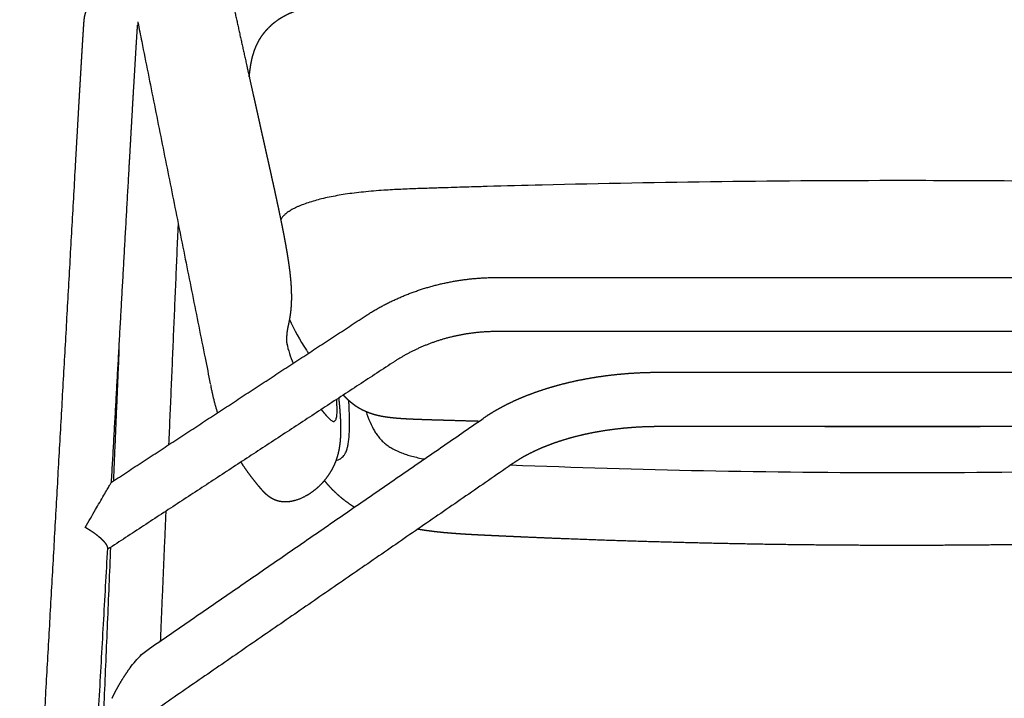
# Model space of a CAD drawing. Units: millimetres. Extents: x -18 to 1760, y -772 to 788.
# Drawn here: x 1110 to 1456, y 169 to 408 of the extents above; entities that cross this region are included whole.
import ezdxf

# ---------------------------------------------------------------- set-up
doc = ezdxf.new("R2010")
doc.units = ezdxf.units.MM
doc.header["$MEASUREMENT"] = 0
doc.layers.add('2d Taivu Compact Lounge', color=7, linetype='Continuous', true_color=0x000000)

msp = doc.modelspace()

# ---------------------------------------------------------------- linework, layer by layer
at = {"layer": '2d Taivu Compact Lounge'}
for p, q in [((1506.34, 283.5), (1334.89, 283.5)), ((1506.34, 264.5), (1334.89, 264.5))]:
    msp.add_line(p, q, dxfattribs=at)
for points, weights, degree, knots in [([(1111.26, 616.33), (1111.41, 616.25), (1111.56, 616.16), (1111.71, 616.07), (1112.25, 615.75), (1112.79, 615.43), (1113.33, 615.11), (1114.03, 614.66), (1114.74, 614.22), (1115.45, 613.77), (1116.3, 613.23), (1117.13, 612.67), (1117.95, 612.11), (1118.89, 611.46), (1119.82, 610.79), (1120.73, 610.11), (1121.74, 609.36), (1122.73, 608.59), (1123.7, 607.79), (1124.75, 606.94), (1125.78, 606.06), (1126.79, 605.15), (1127.86, 604.19), (1128.91, 603.21), (1129.93, 602.2), (1131, 601.14), (1132.04, 600.05), (1133.06, 598.94), (1134.11, 597.78), (1135.13, 596.6), (1136.12, 595.39), (1137.14, 594.13), (1138.12, 592.86), (1139.06, 591.55), (1140.03, 590.21), (1140.96, 588.84), (1141.85, 587.45), (1142.76, 586.03), (1143.63, 584.58), (1144.45, 583.11), (1144.86, 582.37), (1145.27, 581.62), (1145.66, 580.86), (1146.06, 580.11), (1146.44, 579.34), (1146.81, 578.57), (1147.19, 577.79), (1147.55, 577.01), (1147.9, 576.22), (1148.25, 575.43), (1148.59, 574.64), (1148.92, 573.83), (1149.25, 573.03), (1149.56, 572.21), (1149.86, 571.39), (1150.16, 570.57), (1150.45, 569.75), (1150.72, 568.92), (1151.27, 567.26), (1151.76, 565.57), (1152.2, 563.87), (1152.65, 562.17), (1153.05, 560.47), (1153.43, 558.75), (1153.62, 557.9), (1153.81, 557.04), (1153.99, 556.19), (1154.17, 555.33), (1154.36, 554.48), (1154.54, 553.63), (1154.91, 551.93), (1155.28, 550.22), (1155.64, 548.52), (1156.37, 545.12), (1157.11, 541.72), (1157.84, 538.32), (1160.78, 524.71), (1163.73, 511.1), (1166.69, 497.5), (1169.65, 483.89), (1172.62, 470.29), (1175.6, 456.69), (1178.59, 443.09), (1181.58, 429.49), (1184.59, 415.9), (1186.09, 409.1), (1187.6, 402.3), (1189.11, 395.51), (1189.86, 392.11), (1190.62, 388.71), (1191.38, 385.31), (1191.75, 383.61), (1192.13, 381.91), (1192.51, 380.21), (1192.7, 379.36), (1192.89, 378.51), (1193.08, 377.66), (1193.27, 376.82), (1193.46, 375.97), (1193.65, 375.12), (1194.02, 373.42), (1194.4, 371.72), (1194.78, 370.02), (1195.16, 368.32), (1195.54, 366.62), (1195.92, 364.92), (1196.3, 363.21), (1196.68, 361.51), (1197.06, 359.81), (1197.44, 358.09), (1197.83, 356.38), (1198.21, 354.66), (1198.6, 352.9), (1198.99, 351.14), (1199.38, 349.39), (1199.78, 347.58), (1200.17, 345.77), (1200.56, 343.96), (1200.76, 343.03), (1200.96, 342.1), (1201.15, 341.17), (1201.35, 340.21), (1201.55, 339.26), (1201.75, 338.31), (1201.95, 337.34), (1202.15, 336.36), (1202.35, 335.38), (1202.55, 334.38), (1202.74, 333.38), (1202.94, 332.37), (1203.14, 331.33), (1203.34, 330.29), (1203.53, 329.25), (1203.72, 328.17), (1203.91, 327.09), (1204.1, 326.01), (1204.29, 324.89), (1204.46, 323.78), (1204.63, 322.66), (1204.72, 322.1), (1204.8, 321.54), (1204.87, 320.98), (1204.95, 320.43), (1205.02, 319.88), (1205.09, 319.33), (1205.21, 318.31), (1205.32, 317.29), (1205.42, 316.26), (1205.5, 315.37), (1205.56, 314.48), (1205.62, 313.59), (1205.66, 312.82), (1205.69, 312.05), (1205.7, 311.28), (1205.72, 310.61), (1205.72, 309.93), (1205.71, 309.26), (1205.7, 308.66), (1205.68, 308.07), (1205.65, 307.47), (1205.62, 306.93), (1205.58, 306.39), (1205.53, 305.86), (1205.49, 305.37), (1205.44, 304.89), (1205.37, 304.41), (1205.32, 303.98), (1205.26, 303.55), (1205.19, 303.13), (1205.08, 302.45), (1204.96, 301.77), (1204.81, 301.1), (1204.73, 300.71), (1204.65, 300.32), (1204.56, 299.93), (1204.53, 299.82), (1204.52, 299.73), (1204.5, 299.65), (1204.48, 299.57), (1204.46, 299.48), (1204.45, 299.39), (1204.41, 299.23), (1204.38, 299.06), (1204.35, 298.89), (1204.29, 298.56), (1204.24, 298.23), (1204.2, 297.9), (1204.11, 297.29), (1204.06, 296.67), (1204.03, 296.05), (1204.01, 295.59), (1204.01, 294.9), (1204.05, 294.11), (1204.09, 293.69), (1204.11, 293.49), (1204.12, 293.4), (1204.13, 293.38), (1204.13, 293.37), (1204.13, 293.35)], [1, 1, 1, 1, 1, 1, 1, 1, 1, 1, 0.999913238466, 0.999913238466, 1, 0.999880683925, 0.999880683925, 1, 0.999850757933, 0.999850757933, 1, 0.999823029204, 0.999823029204, 1, 0.999795054133, 0.999795054133, 1, 0.999770241705, 0.999770241705, 1, 0.999747748044, 0.999747748044, 1, 0.999729292974, 0.999729292974, 1, 0.999719225484, 0.999719225484, 1, 0.999714941891, 0.999714941891, 1, 0.999926565417, 0.999926565417, 1, 0.999923074801, 0.999923074801, 1, 0.999915558266, 0.999915558266, 1, 0.999911431106, 0.999911431106, 1, 0.999904831468, 0.999904831468, 1, 0.999899750505, 0.999899750505, 1, 1, 1, 1, 1, 1, 1, 0.999996191783, 0.999996191783, 1, 1, 1, 1, 1, 1, 1, 0.999999966579, 0.999999966579, 1, 0.999999776014, 0.999999776014, 1, 0.999999765546, 0.999999765546, 1, 0.999999761665, 0.999999761665, 1, 0.99999993967, 0.99999993967, 1, 0.999999984729, 0.999999984729, 1, 1, 1, 1, 1, 1, 1, 1, 1, 1, 1, 1, 1, 1, 1, 1, 1, 1, 1, 0.99999996339, 0.99999996339, 1, 0.999999457862, 0.999999457862, 1, 0.999998071873, 0.999998071873, 1, 0.999998972806, 0.999998972806, 1, 0.999998343952, 0.999998343952, 1, 0.999997309224, 0.999997309224, 1, 0.999995493112, 0.999995493112, 1, 0.999992022251, 0.999992022251, 1, 0.999984848246, 0.999984848246, 1, 0.999969516741, 0.999969516741, 1, 0.999987751836, 0.999987751836, 1, 0.999983925095, 0.999983925095, 1, 0.999916260674, 0.999916260674, 1, 0.99990189467, 0.99990189467, 1, 0.999893550733, 0.999893550733, 1, 0.999893229473, 0.999893229473, 1, 0.999887441629, 0.999887441629, 1, 0.999887243257, 0.999887243257, 1, 0.999897061979, 0.999897061979, 1, 0.999913072932, 0.999913072932, 1, 0.999818409811, 0.999818409811, 1, 0.99998456816, 0.99998456816, 1, 1, 1, 1, 1, 1, 1, 0.999961134017, 0.999961134017, 1, 0.999840762497, 0.999840762497, 1, 0.999342372986, 0.999342372986, 1, 1, 1, 1, 1, 1, 1, 0.999980107678, 0.999980107678, 1], 3, [265.132975, 265.132975, 265.132975, 265.132975, 266.132975, 266.132975, 266.132975, 267.132975, 267.132975, 267.132975, 268.132975, 268.132975, 268.132975, 271.138717, 271.138717, 271.138717, 274.55705, 274.55705, 274.55705, 278.32458, 278.32458, 278.32458, 282.386758, 282.386758, 282.386758, 286.699717, 286.699717, 286.699717, 291.218695, 291.218695, 291.218695, 295.908541, 295.908541, 295.908541, 300.746197, 300.746197, 300.746197, 305.706486, 305.706486, 305.706486, 310.762207, 310.762207, 310.762207, 313.314967, 313.314967, 313.314967, 315.882506, 315.882506, 315.882506, 318.468653, 318.468653, 318.468653, 321.065909, 321.065909, 321.065909, 323.682308, 323.682308, 323.682308, 326.303981, 326.303981, 326.303981, 331.761897, 331.761897, 331.761897, 337.186498, 337.186498, 337.186498, 339.811672, 339.811672, 339.811672, 342.497307, 342.497307, 342.497307, 347.856846, 347.856846, 347.856846, 358.296456, 358.296456, 358.296456, 400.063088, 400.063088, 400.063088, 441.832921, 441.832921, 441.832921, 483.604676, 483.604676, 483.604676, 504.491487, 504.491487, 504.491487, 514.934215, 514.934215, 514.934215, 520.291398, 520.291398, 520.291398, 522.973194, 522.973194, 522.973194, 525.649487, 525.649487, 525.649487, 531.011943, 531.011943, 531.011943, 536.370586, 536.370586, 536.370586, 541.735118, 541.735118, 541.735118, 547.011326, 547.011326, 547.011326, 552.411978, 552.411978, 552.411978, 557.968009, 557.968009, 557.968009, 560.822015, 560.822015, 560.822015, 563.736768, 563.736768, 563.736768, 566.72394, 566.72394, 566.72394, 569.794973, 569.794973, 569.794973, 572.969238, 572.969238, 572.969238, 576.260632, 576.260632, 576.260632, 579.657102, 579.657102, 579.657102, 581.35299, 581.35299, 581.35299, 583.015158, 583.015158, 583.015158, 586.099583, 586.099583, 586.099583, 588.779428, 588.779428, 588.779428, 591.094199, 591.094199, 591.094199, 593.108941, 593.108941, 593.108941, 594.905833, 594.905833, 594.905833, 596.521369, 596.521369, 596.521369, 597.975607, 597.975607, 597.975607, 599.274204, 599.274204, 599.274204, 601.331636, 601.331636, 601.331636, 602.528817, 602.528817, 602.528817, 605.210495, 605.210495, 605.210495, 607.887209, 607.887209, 607.887209, 608.40272, 608.40272, 608.40272, 609.401206, 609.401206, 609.401206, 611.258898, 611.258898, 611.258898, 612.643567, 613.315595, 613.631701, 613.917025, 613.917025, 613.917025, 613.962467, 613.962467, 613.962467, 613.962467]), ([(1190.9, 387.44), (1190.93, 387.78), (1190.97, 388.12), (1191.01, 388.47), (1191.08, 389.04), (1191.15, 389.6), (1191.23, 390.17), (1191.26, 390.39), (1191.31, 390.72), (1191.44, 391.58), (1191.53, 392.1), (1191.64, 392.68), (1191.76, 393.3), (1191.9, 393.92), (1192.06, 394.54), (1192.25, 395.24), (1192.46, 395.93), (1192.69, 396.62), (1192.95, 397.34), (1193.24, 398.07), (1193.91, 399.49), (1194.28, 400.18), (1194.68, 400.84), (1194.9, 401.2), (1195.14, 401.56), (1195.38, 401.9), (1195.57, 402.18), (1195.77, 402.45), (1195.98, 402.71), (1196.19, 402.99), (1196.41, 403.25), (1196.63, 403.52), (1196.82, 403.74), (1197.02, 403.96), (1197.22, 404.18), (1197.77, 404.78), (1198.35, 405.36), (1198.96, 405.9), (1199.84, 406.68), (1200.78, 407.38), (1201.77, 408.01), (1202.38, 408.4), (1203, 408.75), (1204.34, 409.46), (1205.05, 409.79), (1205.77, 410.09), (1206.56, 410.43), (1207.37, 410.74), (1209.01, 411.3), (1209.86, 411.56), (1210.72, 411.8), (1211.6, 412.05), (1212.49, 412.27), (1213.38, 412.47), (1214.26, 412.68), (1215.15, 412.86), (1216.04, 413.03), (1216.91, 413.2), (1217.78, 413.35), (1218.66, 413.49), (1219.49, 413.62), (1220.33, 413.74), (1221.16, 413.86), (1222.68, 414.07), (1224.2, 414.25), (1225.73, 414.41), (1227.05, 414.55), (1228.36, 414.67), (1229.68, 414.79), (1230.8, 414.89), (1231.91, 414.98), (1233.03, 415.06), (1233.51, 415.1), (1233.99, 415.14), (1234.47, 415.18), (1234.92, 415.21), (1235.32, 415.24), (1235.77, 415.27), (1237.51, 415.4), (1239.25, 415.52), (1240.99, 415.63), (1242.76, 415.75), (1244.54, 415.85), (1246.32, 415.95), (1248.12, 416.05), (1249.93, 416.14), (1251.73, 416.23), (1253.54, 416.32), (1255.35, 416.4), (1257.16, 416.48), (1260.8, 416.64), (1264.43, 416.79), (1268.06, 416.94), (1269.88, 417.01), (1271.69, 417.08), (1273.51, 417.15), (1275.33, 417.22), (1277.14, 417.29), (1278.96, 417.35), (1282.59, 417.49), (1286.22, 417.61), (1289.85, 417.73), (1304.37, 418.22), (1318.9, 418.61), (1333.43, 418.92), (1347.95, 419.23), (1362.48, 419.45), (1377.01, 419.6), (1384.28, 419.68), (1391.55, 419.74), (1398.81, 419.77), (1406.08, 419.81), (1413.35, 419.83), (1420.61, 419.83)], [1, 0.999988329133, 0.999988329133, 1, 0.999966839156, 0.999966839156, 1, 1, 1, 1, 1, 1, 0.999691629571, 0.999691629571, 1, 0.99944912496, 0.99944912496, 1, 1, 1, 1, 1, 1, 0.999672554768, 0.999672554768, 1, 0.999806393229, 0.999806393229, 1, 0.999799878937, 0.999799878937, 1, 0.999906781124, 0.999906781124, 1, 0.999036646348, 0.999036646348, 1, 0.9979084724, 0.9979084724, 1, 1, 1, 1, 1, 1, 1, 1, 1, 1, 1, 0.999813773003, 0.999813773003, 1, 0.999884762791, 0.999884762791, 1, 0.999929732864, 0.999929732864, 1, 0.999957345511, 0.999957345511, 1, 0.999918913411, 0.999918913411, 1, 0.999970637509, 0.999970637509, 1, 0.999992397097, 0.999992397097, 1, 0.999999619032, 0.999999619032, 1, 1, 1, 1, 0.999990367121, 0.999990367121, 1, 0.99999380046, 0.99999380046, 1, 0.999996724216, 0.999996724216, 1, 0.999998576485, 0.999998576485, 1, 0.999998058388, 0.999998058388, 1, 0.999999776997, 0.999999776997, 1, 0.999999771753, 0.999999771753, 1, 0.99999913988, 0.99999913988, 1, 0.999988021714, 0.999988021714, 1, 0.999990072101, 0.999990072101, 1, 0.999997733117, 0.999997733117, 1, 0.999997798544, 0.999997798544, 1], 3, [0, 0, 0, 0, 1.030607, 1.030607, 1.030607, 2.750441, 2.750441, 2.750441, 5.634701, 5.634701, 8.41399, 8.41399, 8.41399, 10.325165, 10.325165, 10.325165, 12.495889, 12.495889, 12.495889, 15.231127, 15.231127, 17.915754, 17.915754, 17.915754, 19.190441, 19.190441, 19.190441, 20.193966, 20.193966, 20.193966, 21.233191, 21.233191, 21.233191, 22.112369, 22.112369, 22.112369, 24.568069, 24.568069, 24.568069, 28.088834, 28.088834, 28.088834, 30.537414, 30.537414, 33.264815, 33.264815, 33.264815, 36.222456, 36.222456, 39.358938, 39.358938, 39.358938, 42.095534, 42.095534, 42.095534, 44.82106, 44.82106, 44.82106, 47.472854, 47.472854, 47.472854, 50.006417, 50.006417, 50.006417, 54.607084, 54.607084, 54.607084, 58.577258, 58.577258, 58.577258, 61.938393, 61.938393, 61.938393, 63.383611, 63.383611, 63.383611, 64.776922, 64.776922, 64.776922, 70.006685, 70.006685, 70.006685, 75.352166, 75.352166, 75.352166, 80.766052, 80.766052, 80.766052, 86.207519, 86.207519, 86.207519, 97.113963, 97.113963, 97.113963, 102.567166, 102.567166, 102.567166, 108.018552, 108.018552, 108.018552, 118.919759, 118.919759, 118.919759, 162.510822, 162.510822, 162.510822, 206.103116, 206.103116, 206.103116, 227.901849, 227.901849, 227.901849, 249.702847, 249.702847, 249.702847, 249.702847]), ([(1420.61, 419.83), (1427.88, 419.83), (1435.15, 419.81), (1442.41, 419.77), (1449.68, 419.74), (1456.94, 419.68), (1464.21, 419.6), (1478.74, 419.45), (1493.27, 419.23), (1507.8, 418.92), (1522.32, 418.61), (1536.85, 418.22), (1551.37, 417.73), (1555, 417.61), (1558.64, 417.49), (1562.27, 417.35), (1564.08, 417.29), (1565.9, 417.22), (1567.72, 417.15), (1569.53, 417.08), (1571.35, 417.01), (1573.16, 416.94), (1574.98, 416.87), (1576.8, 416.79), (1578.61, 416.72), (1580.43, 416.64), (1582.25, 416.56), (1584.06, 416.48), (1585.87, 416.4), (1587.69, 416.32), (1589.5, 416.23), (1591.3, 416.14), (1593.1, 416.05), (1594.9, 415.95), (1596.68, 415.85), (1598.46, 415.75), (1600.24, 415.63), (1601.98, 415.52), (1603.72, 415.4), (1605.46, 415.27), (1605.91, 415.24), (1606.31, 415.21), (1606.75, 415.18), (1607.23, 415.14), (1607.71, 415.1), (1608.19, 415.06), (1609.31, 414.98), (1610.43, 414.89), (1611.54, 414.79), (1612.86, 414.67), (1614.18, 414.55), (1615.49, 414.41), (1617.02, 414.25), (1618.54, 414.07), (1620.06, 413.86), (1620.9, 413.74), (1621.73, 413.62), (1622.57, 413.49), (1623.44, 413.35), (1624.31, 413.2), (1625.18, 413.03), (1626.07, 412.86), (1626.97, 412.68), (1627.85, 412.47), (1628.74, 412.27), (1629.62, 412.05), (1630.5, 411.8), (1631.36, 411.57), (1632.21, 411.3), (1633.05, 411.01), (1633.86, 410.73), (1634.66, 410.43), (1635.45, 410.09), (1636.17, 409.79), (1636.89, 409.46), (1638.22, 408.76), (1638.85, 408.4), (1639.46, 408.01), (1640.45, 407.38), (1641.39, 406.67), (1642.27, 405.9), (1642.88, 405.35), (1643.47, 404.78), (1644.02, 404.17), (1644.22, 403.95), (1644.41, 403.73), (1644.6, 403.51), (1644.82, 403.25), (1645.04, 402.99), (1645.24, 402.72), (1645.45, 402.45), (1645.65, 402.18), (1645.85, 401.9), (1646.09, 401.56), (1646.32, 401.2), (1646.54, 400.84), (1646.95, 400.18), (1647.32, 399.49), (1647.98, 398.07), (1648.28, 397.34), (1648.53, 396.63), (1648.77, 395.94), (1648.98, 395.24), (1649.16, 394.53), (1649.32, 393.91), (1649.47, 393.29), (1649.59, 392.66), (1649.7, 392.09), (1649.78, 391.59), (1649.92, 390.74), (1649.96, 390.4), (1650, 390.17), (1650.08, 389.6), (1650.15, 389.03), (1650.22, 388.47), (1650.26, 388.13), (1650.29, 387.79), (1650.33, 387.45)], [1, 0.999997798353, 0.999997798353, 1, 0.999997734861, 0.999997734861, 1, 0.999990079808, 0.999990079808, 1, 0.999988028049, 0.999988028049, 1, 0.999999129849, 0.999999129849, 1, 0.999999770605, 0.999999770605, 1, 0.999999773086, 0.999999773086, 1, 0.999999651955, 0.999999651955, 1, 0.999999358199, 0.999999358199, 1, 0.999998579863, 0.999998579863, 1, 0.999996727927, 0.999996727927, 1, 0.999993844196, 0.999993844196, 1, 0.999990324779, 0.999990324779, 1, 1, 1, 1, 0.999999623905, 0.999999623905, 1, 0.999992408759, 0.999992408759, 1, 0.999970793772, 0.999970793772, 1, 0.999919450762, 0.999919450762, 1, 0.999957444694, 0.999957444694, 1, 0.999929709546, 0.999929709546, 1, 0.999881920535, 0.999881920535, 1, 0.999816439263, 0.999816439263, 1, 0.999710980958, 0.999710980958, 1, 0.999596246951, 0.999596246951, 1, 1, 1, 1, 1, 1, 0.997913768975, 0.997913768975, 1, 0.99902807591, 0.99902807591, 1, 0.999913937503, 0.999913937503, 1, 0.999810913777, 0.999810913777, 1, 0.999802440484, 0.999802440484, 1, 0.99967332441, 0.99967332441, 1, 1, 1, 1, 1, 1, 0.999438533664, 0.999438533664, 1, 0.999688053411, 0.999688053411, 1, 1, 1, 1, 1, 1, 0.999967638217, 0.999967638217, 1, 0.999988523024, 0.999988523024, 1], 3, [249.702847, 249.702847, 249.702847, 249.702847, 271.502547, 271.502547, 271.502547, 293.300938, 293.300938, 293.300938, 336.892861, 336.892861, 336.892861, 380.483725, 380.483725, 380.483725, 391.387835, 391.387835, 391.387835, 396.838726, 396.838726, 396.838726, 402.289949, 402.289949, 402.289949, 407.745656, 407.745656, 407.745656, 413.198685, 413.198685, 413.198685, 418.639782, 418.639782, 418.639782, 424.052599, 424.052599, 424.052599, 429.397399, 429.397399, 429.397399, 434.629679, 434.629679, 434.629679, 436.020611, 436.020611, 436.020611, 437.46683, 437.46683, 437.46683, 440.824728, 440.824728, 440.824728, 444.79613, 444.79613, 444.79613, 449.395916, 449.395916, 449.395916, 451.932962, 451.932962, 451.932962, 454.58181, 454.58181, 454.58181, 457.314867, 457.314867, 457.314867, 460.040479, 460.040479, 460.040479, 462.719548, 462.719548, 462.719548, 465.28717, 465.28717, 465.28717, 468.005469, 468.005469, 470.468798, 470.468798, 470.468798, 473.98776, 473.98776, 473.98776, 476.449366, 476.449366, 476.449366, 477.32645, 477.32645, 477.32645, 478.347746, 478.347746, 478.347746, 479.35919, 479.35919, 479.35919, 480.633023, 480.633023, 480.633023, 483.316954, 483.316954, 486.048132, 486.048132, 486.048132, 488.236131, 488.236131, 488.236131, 490.159351, 490.159351, 490.159351, 492.936876, 492.936876, 495.814718, 495.814718, 495.814718, 497.528735, 497.528735, 497.528735, 498.552761, 498.552761, 498.552761, 498.552761]), ([(1135.81, 413.81), (1135.57, 413.59), (1135.11, 413.12), (1134.5, 412.36), (1133.96, 411.53), (1133.51, 410.64), (1133.16, 409.72), (1132.92, 408.8), (1132.79, 408.03), (1132.72, 407.32), (1132.68, 406.91), (1132.66, 406.67), (1132.59, 405.74), (1132.53, 404.82), (1132.47, 403.89), (1132.37, 402.36), (1132.27, 400.83), (1132.18, 399.29), (1132.05, 397.16), (1131.92, 395.03), (1131.79, 392.89), (1131.63, 390.24), (1131.48, 387.58), (1131.32, 384.92), (1131.14, 381.86), (1130.96, 378.8), (1130.79, 375.73), (1130.6, 372.42), (1130.41, 369.1), (1130.22, 365.78), (1130.02, 362.37), (1129.83, 358.95), (1129.64, 355.54)], [1, 1, 1, 1, 1, 1, 1, 1, 1, 1, 1, 1, 0.999991112698, 0.999991112698, 1, 0.999998824821, 0.999998824821, 1, 0.999999669751, 0.999999669751, 1, 0.999999864528, 0.999999864528, 1, 0.999999929657, 0.999999929657, 1, 0.999999956914, 0.999999956914, 1, 0.999999970167, 0.999999970167, 1], 3, [222.456241, 222.456241, 222.456241, 222.456241, 223.43708, 224.41752, 225.382347, 226.401944, 227.404685, 228.324999, 229.239683, 229.747706, 230.471828, 230.471828, 230.471828, 233.256063, 233.256063, 233.256063, 237.864506, 237.864506, 237.864506, 244.274879, 244.274879, 244.274879, 252.263116, 252.263116, 252.263116, 261.464865, 261.464865, 261.464865, 271.435399, 271.435399, 271.435399, 281.696513, 281.696513, 281.696513, 281.696513]), ([(1148.61, 354.48), (1148.9, 359.59), (1149.19, 364.7), (1149.47, 369.67), (1149.76, 374.64), (1150.02, 379.23), (1150.29, 383.81), (1150.52, 387.79), (1150.76, 391.76), (1150.95, 394.94), (1151.14, 398.12), (1151.28, 400.38), (1151.43, 402.65), (1151.51, 403.93), (1151.61, 405.21), (1151.62, 405.43), (1151.64, 405.65)], [1, 0.999999955389, 1, 0.999999935375, 1, 0.999999894501, 1, 0.999999796878, 1, 0.999999505398, 1, 0.99999825319, 1, 0.999987155221, 1, 0.999968600102, 1], 2, [0, 0, 0, 10.232778, 10.232778, 20.189568, 20.189568, 29.373737, 29.373737, 37.33751, 37.33751, 43.709459, 43.709459, 48.244387, 48.244387, 50.815243, 50.815243, 51.254773, 51.254773, 51.254773]), ([(1151.72, 406.82), (1151.72, 406.6), (1151.71, 406.38), (1151.69, 405.94), (1151.63, 405.5)], [1, 0.999733514934, 1, 0.998907923608, 1], 2, [0, 0, 0, 0.438648, 0.438648, 1.326696, 1.326696, 1.326696]), ([(1231.7, 303.36), (1236.74, 306.65), (1242.2, 309.16), (1247.79, 311.73), (1253.7, 313.46), (1259.63, 315.2), (1265.76, 316.06), (1271.83, 316.92), (1277.95, 316.92)], [1, 0.997270511627, 1, 0.997325099213, 1, 0.997416003285, 1, 0.997521096092, 1], 2, [-48.872252, -48.872252, -48.872252, -36.865068, -36.865068, -24.585238, -24.585238, -12.23488, -12.23488, 0, 0, 0]), ([(1277.95, 297.92), (1273.17, 297.92), (1268.43, 297.25), (1263.66, 296.58), (1259.04, 295.22), (1254.47, 293.89), (1250.15, 291.9), (1245.96, 289.98), (1242.11, 287.46)], [1, 0.997521867091, 1, 0.997416817092, 1, 0.997325887117, 1, 0.997276051073, 1], 2, [323.186563, 323.186563, 323.186563, 332.744341, 332.744341, 342.3601, 342.3601, 351.85774, 351.85774, 361.049811, 361.049811, 361.049811]), ([(1334.89, 283.5), (1332.05, 283.5), (1329.21, 283.42), (1326.37, 283.25), (1323.49, 283.09), (1320.63, 282.83), (1317.77, 282.49), (1314.91, 282.15), (1312.07, 281.72), (1309.24, 281.2), (1306.46, 280.69), (1303.7, 280.08), (1300.97, 279.38), (1298.27, 278.69), (1295.64, 277.91), (1293.1, 277.05), (1290.56, 276.2), (1288.11, 275.26), (1285.77, 274.25), (1283.44, 273.24), (1281.21, 272.16), (1279.09, 271), (1277, 269.86), (1275.02, 268.65), (1273.16, 267.37)], [0.999999999711, 0.999718456159, 0.999718456255, 1, 0.999694990126, 0.999694990126, 1, 0.99965987914, 0.99965987914, 1, 0.999609488411, 0.999609488411, 1, 1, 1, 1, 1, 1, 1, 1, 1, 1, 1, 1, 1], 3, [171.441275, 171.441275, 171.441275, 171.441275, 179.97119, 179.97119, 179.97119, 188.609892, 188.609892, 188.609892, 197.230699, 197.230699, 197.230699, 205.705753, 205.705753, 205.705753, 214.682732, 214.682732, 214.682732, 223.634688, 223.634688, 223.634688, 232.510869, 232.510869, 232.510869, 241.265808, 241.265808, 241.265808, 241.265808]), ([(1194.7, 242.98), (1194.71, 242.97), (1194.72, 242.95), (1194.74, 242.94), (1194.81, 242.86), (1194.88, 242.78), (1194.95, 242.69), (1195.24, 242.36), (1195.54, 242.03), (1195.84, 241.72), (1196.3, 241.24), (1196.85, 240.72), (1197.51, 240.22), (1197.86, 239.95), (1198.27, 239.67), (1199.23, 239.12), (1199.82, 238.84), (1200.5, 238.62), (1201.17, 238.39), (1201.94, 238.23), (1203.81, 238.09), (1204.88, 238.15), (1206.01, 238.38), (1207.07, 238.59), (1208.15, 238.93), (1209.21, 239.39), (1210.69, 240.03), (1212.14, 240.89), (1214.88, 242.95), (1216.18, 244.17), (1217.31, 245.51), (1218.45, 246.84), (1219.44, 248.3), (1220.26, 249.85), (1220.62, 250.54), (1220.95, 251.25), (1221.24, 251.98), (1221.57, 252.79), (1221.84, 253.6), (1222.26, 255.09), (1222.42, 255.77), (1222.55, 256.44), (1222.78, 257.63), (1222.93, 258.8), (1223.02, 259.94), (1223.1, 260.96), (1223.14, 262), (1223.15, 263.04), (1223.16, 264.01), (1223.15, 264.98), (1223.11, 265.95), (1223.07, 266.89), (1223.03, 267.83), (1222.96, 268.77), (1222.9, 269.7), (1222.83, 270.62), (1222.75, 271.55), (1222.67, 272.46), (1222.58, 273.38), (1222.49, 274.29), (1222.48, 274.39), (1222.47, 274.5), (1222.45, 274.6)], [1, 1, 1, 1, 1, 1, 1, 0.999764058523, 0.999764058523, 1, 1, 1, 1, 1, 1, 1, 1, 1, 1, 1, 1, 1, 1, 1, 1, 1, 1, 1, 1, 1, 1, 0.995905971469, 0.995905971469, 1, 0.99914828636, 0.99914828636, 1, 1, 1, 1, 1, 1, 1, 1, 1, 1, 1, 1, 0.99982646535, 0.99982646535, 1, 0.999923427914, 0.999923427914, 1, 0.999962804679, 0.999962804679, 1, 0.999980196321, 0.999980196321, 1, 1, 1, 1], 3, [13.325869, 13.325869, 13.325869, 13.325869, 13.555183, 13.555183, 13.555183, 14.708506, 14.708506, 14.708506, 16.032036, 16.032036, 16.032036, 22.052255, 22.052255, 22.052255, 25.299118, 25.299118, 28.888955, 28.888955, 28.888955, 32.441939, 32.441939, 36.38849, 36.38849, 36.38849, 40.135202, 40.135202, 40.135202, 45.382282, 45.382282, 50.970463, 50.970463, 50.970463, 56.229229, 56.229229, 56.229229, 58.57368, 58.57368, 58.57368, 61.607613, 61.607613, 64.257809, 64.257809, 64.257809, 68.94501, 68.94501, 68.94501, 73.154828, 73.154828, 73.154828, 76.069202, 76.069202, 76.069202, 78.89759, 78.89759, 78.89759, 81.678787, 81.678787, 81.678787, 84.432071, 84.432071, 84.432071, 84.799982, 84.799982, 84.799982, 84.799982]), ([(1225.18, 274.39), (1225.42, 274.15), (1225.68, 273.92), (1225.93, 273.69), (1226.08, 273.55), (1226.24, 273.42), (1226.39, 273.29), (1226.51, 273.19), (1226.63, 273.09), (1226.75, 273), (1226.8, 272.95), (1226.84, 272.92), (1226.89, 272.88), (1227.07, 272.74), (1227.24, 272.6), (1227.43, 272.47), (1227.62, 272.32), (1227.82, 272.18), (1228.01, 272.04), (1228.21, 271.9), (1228.41, 271.77), (1228.61, 271.64), (1228.82, 271.5), (1229.04, 271.37), (1229.25, 271.24), (1229.46, 271.11), (1229.67, 270.99), (1229.88, 270.87), (1229.99, 270.81), (1230.11, 270.75), (1230.22, 270.69), (1230.33, 270.63), (1230.44, 270.57), (1230.56, 270.51), (1230.77, 270.4), (1230.99, 270.3), (1231.21, 270.2), (1231.43, 270.09), (1231.65, 269.99), (1231.88, 269.89), (1232.3, 269.71), (1232.72, 269.55), (1233.15, 269.39), (1233.27, 269.35), (1233.39, 269.3), (1233.52, 269.26), (1233.58, 269.24), (1233.64, 269.21), (1233.71, 269.19), (1233.77, 269.17), (1233.83, 269.15), (1233.9, 269.13), (1234, 269.1), (1234.1, 269.06), (1234.21, 269.03), (1234.31, 269), (1234.42, 268.97), (1234.52, 268.93), (1234.72, 268.87), (1234.92, 268.81), (1235.13, 268.76), (1235.23, 268.73), (1235.33, 268.7), (1235.43, 268.68), (1235.54, 268.65), (1235.64, 268.62), (1235.74, 268.6), (1236.13, 268.5), (1236.52, 268.41), (1236.92, 268.33), (1236.96, 268.32), (1237.01, 268.31), (1237.06, 268.3), (1237.11, 268.29), (1237.15, 268.28), (1237.2, 268.27), (1237.3, 268.25), (1237.39, 268.23), (1237.49, 268.21), (1237.68, 268.18), (1237.86, 268.14), (1238.05, 268.11), (1238.24, 268.08), (1238.42, 268.05), (1238.61, 268.02), (1238.7, 268), (1238.79, 267.99), (1238.89, 267.97), (1238.98, 267.96), (1239.07, 267.95), (1239.16, 267.93), (1239.25, 267.92), (1239.34, 267.91), (1239.44, 267.89), (1239.53, 267.88), (1239.62, 267.87), (1239.71, 267.86), (1239.76, 267.85), (1239.8, 267.84), (1239.85, 267.84), (1239.89, 267.83), (1239.94, 267.83), (1239.98, 267.82), (1240.03, 267.81), (1240.08, 267.81), (1240.12, 267.8), (1240.17, 267.8), (1240.21, 267.79), (1240.26, 267.79), (1240.57, 267.75), (1240.88, 267.71), (1241.19, 267.68), (1241.5, 267.65), (1241.8, 267.62), (1242.1, 267.59), (1242.3, 267.57), (1242.5, 267.55), (1242.7, 267.54), (1242.89, 267.52), (1243.09, 267.5), (1243.28, 267.49), (1243.48, 267.47), (1243.69, 267.46), (1243.89, 267.44), (1244.09, 267.43), (1244.29, 267.41), (1244.49, 267.4), (1244.93, 267.37), (1245.38, 267.34), (1245.82, 267.32), (1246.26, 267.29), (1246.7, 267.27), (1247.14, 267.25), (1247.38, 267.24), (1247.62, 267.23), (1247.87, 267.21), (1248.11, 267.2), (1248.35, 267.19), (1248.59, 267.18), (1248.71, 267.18), (1248.84, 267.17), (1248.97, 267.17), (1249.09, 267.16), (1249.22, 267.16), (1249.35, 267.15), (1249.6, 267.14), (1249.86, 267.13), (1250.12, 267.12), (1250.39, 267.11), (1250.65, 267.1), (1250.92, 267.09), (1251.46, 267.07), (1252, 267.05), (1252.54, 267.03), (1253.48, 267), (1254.43, 266.97), (1255.37, 266.94)], [1, 0.999877536772, 0.999877536772, 1, 0.999944199092, 0.999944199092, 1, 0.999965466172, 0.999965466172, 1, 1, 1, 1, 0.99992061124, 0.99992061124, 1, 0.999907119271, 0.999907119271, 1, 0.999907459289, 0.999907459289, 1, 0.999898765309, 0.999898765309, 1, 0.999907302216, 0.999907302216, 1, 0.999974718014, 0.999974718014, 1, 0.999974446322, 0.999974446322, 1, 0.999912844047, 0.999912844047, 1, 0.999914734496, 0.999914734496, 1, 0.999728998291, 0.999728998291, 1, 0.999978341917, 0.999978341917, 1, 1, 1, 1, 1, 1, 1, 0.999986624646, 0.999986624646, 1, 0.999986869257, 0.999986869257, 1, 0.999953641841, 0.999953641841, 1, 0.999989216258, 0.999989216258, 1, 0.999989563732, 0.999989563732, 1, 0.999866831306, 0.999866831306, 1, 1, 1, 1, 1, 1, 1, 1, 1, 1, 0.999978353525, 0.999978353525, 1, 0.999982018499, 0.999982018499, 1, 1, 1, 1, 1, 1, 1, 1, 1, 1, 1, 1, 1, 1, 1, 1, 1, 1, 1, 1, 1, 1, 1, 1, 1, 0.999977910296, 0.999977910296, 1, 0.999985648271, 0.999985648271, 1, 0.999995481842, 0.999995481842, 1, 0.999996403222, 0.999996403222, 1, 0.999996976789, 0.999996976789, 1, 0.999997689585, 0.999997689585, 1, 0.999992027611, 0.999992027611, 1, 0.999995153568, 0.999995153568, 1, 1, 1, 1, 1, 1, 1, 1, 1, 1, 1, 1, 1, 1, 1, 1, 1, 1, 1, 0.999999256906, 0.999999256906, 1, 0.999999479705, 0.999999479705, 1], 3, [0, 0, 0, 0, 1.028424, 1.028424, 1.028424, 1.640681, 1.640681, 1.640681, 2.098401, 2.098401, 2.098401, 2.377669, 2.377669, 2.377669, 3.057343, 3.057343, 3.057343, 3.783542, 3.783542, 3.783542, 4.504854, 4.504854, 4.504854, 5.259285, 5.259285, 5.259285, 5.986698, 5.986698, 5.986698, 6.367087, 6.367087, 6.367087, 6.752274, 6.752274, 6.752274, 7.476284, 7.476284, 7.476284, 8.209513, 8.209513, 8.209513, 9.573792, 9.573792, 9.573792, 9.97063, 9.97063, 9.97063, 10.217654, 10.217654, 10.217654, 10.462914, 10.462914, 10.462914, 10.788763, 10.788763, 10.788763, 11.116834, 11.116834, 11.116834, 11.748972, 11.748972, 11.748972, 12.065475, 12.065475, 12.065475, 12.383436, 12.383436, 12.383436, 13.589178, 13.589178, 13.589178, 13.760808, 13.760808, 13.760808, 13.932342, 13.932342, 13.932342, 14.273496, 14.273496, 14.273496, 14.845529, 14.845529, 14.845529, 15.409172, 15.409172, 15.409172, 15.729481, 15.729481, 15.729481, 16.045757, 16.045757, 16.045757, 16.360707, 16.360707, 16.360707, 16.671693, 16.671693, 16.671693, 16.828259, 16.828259, 16.828259, 16.983827, 16.983827, 16.983827, 17.139038, 17.139038, 17.139038, 17.294073, 17.294073, 17.294073, 18.231513, 18.231513, 18.231513, 19.147296, 19.147296, 19.147296, 19.741692, 19.741692, 19.741692, 20.331947, 20.331947, 20.331947, 20.937596, 20.937596, 20.937596, 21.537817, 21.537817, 21.537817, 22.874104, 22.874104, 22.874104, 24.195501, 24.195501, 24.195501, 24.945949, 24.945949, 24.945949, 25.688871, 25.688871, 25.688871, 26.077808, 26.077808, 26.077808, 26.465365, 26.465365, 26.465365, 27.262293, 27.262293, 27.262293, 28.073875, 28.073875, 28.073875, 29.692101, 29.692101, 29.692101, 32.530679, 32.530679, 32.530679, 32.530679]), ([(1255.37, 266.94), (1257.95, 266.87), (1260.53, 266.79), (1266.19, 266.62), (1271.85, 266.47)], [1, 0.99999988358, 1, 0.99999944821, 1], 2, [32.530679, 32.530679, 32.530679, 37.692544, 37.692544, 49.014223, 49.014223, 49.014223]), ([(1334.89, 264.5), (1332.42, 264.5), (1329.94, 264.43), (1327.47, 264.29), (1324.98, 264.14), (1322.49, 263.92), (1320.02, 263.63), (1317.56, 263.34), (1315.12, 262.97), (1312.69, 262.52), (1310.34, 262.09), (1308.01, 261.57), (1305.69, 260.98), (1303.43, 260.4), (1301.26, 259.76), (1299.17, 259.05), (1297.12, 258.36), (1295.15, 257.61), (1293.3, 256.81), (1291.49, 256.02), (1289.78, 255.19), (1288.2, 254.33), (1286.65, 253.49), (1285.23, 252.61), (1283.94, 251.72)], [0.999999999668, 0.999718644151, 0.999718644261, 1, 0.999695228054, 0.999695228054, 1, 0.999660220898, 0.999660220898, 1, 0.999610018829, 0.999610018829, 1, 1, 1, 1, 1, 1, 1, 1, 1, 1, 1, 1, 1], 3, [231.025575, 231.025575, 231.025575, 231.025575, 238.450489, 238.450489, 238.450489, 245.938739, 245.938739, 245.938739, 253.344678, 253.344678, 253.344678, 260.517907, 260.517907, 260.517907, 268.221565, 268.221565, 268.221565, 275.841753, 275.841753, 275.841753, 283.321345, 283.321345, 283.321345, 290.609875, 290.609875, 290.609875, 290.609875]), ([(1450.26, 264.5), (1435.63, 264.42), (1420.99, 264.42), (1405.98, 264.42), (1390.97, 264.5)], [1, 0.999996281509, 1, 0.9999960868, 1], 2, [0, 0, 0, 29.268966, 29.268966, 59.294696, 59.294696, 59.294696]), ([(1187.94, 252.02), (1188.14, 251.72), (1188.33, 251.43), (1188.53, 251.13), (1189.46, 249.73), (1190.44, 248.36), (1191.46, 247.02), (1191.97, 246.34), (1192.49, 245.67), (1193.03, 245.01), (1193.3, 244.67), (1193.57, 244.34), (1193.84, 244.01), (1193.98, 243.84), (1194.12, 243.67), (1194.26, 243.51), (1194.32, 243.43), (1194.39, 243.34), (1194.47, 243.26), (1194.54, 243.17), (1194.62, 243.08), (1194.7, 242.98)], [1, 0.99998535603, 0.99998535603, 1, 0.99970392566, 0.99970392566, 1, 0.99993460186, 0.99993460186, 1, 0.99998461567, 0.99998461567, 1, 0.999996228721, 0.999996228721, 1, 1, 1, 1, 1, 1, 1], 3, [0, 0, 0, 0, 1.063179, 1.063179, 1.063179, 6.110388, 6.110388, 6.110388, 8.667466, 8.667466, 8.667466, 9.956702, 9.956702, 9.956702, 10.604496, 10.604496, 10.604496, 11.958549, 11.958549, 11.958549, 13.325869, 13.325869, 13.325869, 13.325869]), ([(1217.33, 245.53), (1218.27, 244.36), (1219.3, 243.27), (1220.46, 242.01), (1221.73, 240.86), (1223, 239.7), (1224.37, 238.66), (1225.7, 237.63), (1227.11, 236.72), (1227.52, 236.46), (1227.93, 236.2)], [1, 0.999414698003, 1, 0.999158826009, 1, 0.999115163914, 1, 0.99920780991, 1, 0.999940791663, 1], 2, [0, 0, 0, 2.997433, 2.997433, 6.42069, 6.42069, 9.858365, 9.858365, 13.216793, 13.216793, 14.185867, 14.185867, 14.185867]), ([(1141.14, 221.77), (1141.14, 221.78), (1141.14, 221.8), (1141.14, 221.81), (1141.14, 221.89), (1141.13, 222.07), (1141.04, 222.36), (1140.89, 222.7), (1140.67, 223.06), (1140.39, 223.44), (1139.93, 224.01), (1139.23, 224.73), (1138.24, 225.62), (1137.11, 226.51), (1135.83, 227.43), (1134.91, 228.04), (1134.41, 228.34), (1134.01, 228.59), (1133.6, 228.84), (1133.19, 229.07)], [1, 1, 1, 1, 1, 1, 1, 1, 1, 1, 1, 1, 1, 1, 1, 1, 1, 0.999900441933, 0.999900441933, 1], 3, [213.900204, 213.900204, 213.900204, 213.900204, 214.038774, 214.038774, 214.038774, 214.26195, 214.580196, 214.948698, 215.370865, 215.845557, 216.369018, 217.552784, 218.885185, 220.336514, 221.875097, 223.631072, 223.631072, 223.631072, 225.05332, 225.05332, 225.05332, 225.05332]), ([(1591.09, 228.43), (1590.49, 228.33), (1589.89, 228.23), (1589.29, 228.14), (1587.85, 227.92), (1586.42, 227.72), (1584.98, 227.56), (1582.24, 227.24), (1579.55, 227.01), (1576.81, 226.81), (1575.51, 226.72), (1574.21, 226.64), (1572.91, 226.57), (1571.65, 226.5), (1570.39, 226.43), (1569.12, 226.37), (1567.89, 226.31), (1566.65, 226.25), (1565.42, 226.19), (1564.19, 226.13), (1562.96, 226.08), (1561.74, 226.02), (1559.28, 225.91), (1556.82, 225.8), (1554.36, 225.69), (1549.44, 225.47), (1544.51, 225.27), (1539.59, 225.08), (1519.8, 224.3), (1500.02, 223.72), (1480.22, 223.33), (1460.36, 222.93), (1440.49, 222.74), (1420.61, 222.74), (1400.75, 222.74), (1380.88, 222.93), (1361.01, 223.33), (1341.22, 223.72), (1321.43, 224.3), (1301.64, 225.08), (1296.72, 225.27), (1291.8, 225.47), (1286.87, 225.69), (1284.41, 225.8), (1281.95, 225.91), (1279.5, 226.02), (1278.27, 226.08), (1277.04, 226.13), (1275.81, 226.19), (1274.58, 226.25), (1273.34, 226.31), (1272.11, 226.37), (1270.85, 226.43), (1269.58, 226.5), (1268.32, 226.57), (1267.02, 226.64), (1265.72, 226.72), (1264.42, 226.81), (1263.09, 226.91), (1261.75, 227.01), (1260.41, 227.13), (1259.02, 227.25), (1257.64, 227.4), (1256.26, 227.56), (1254.82, 227.72), (1253.38, 227.92), (1251.94, 228.14), (1251.34, 228.23), (1250.74, 228.33), (1250.14, 228.43)], [1, 0.999973893843, 0.999973893843, 1, 0.999889433948, 0.999889433948, 1, 1, 1, 1, 0.999985872597, 0.999985872597, 1, 0.999995893177, 0.999995893177, 1, 0.999999597241, 0.999999597241, 1, 0.999999872049, 0.999999872049, 1, 0.999999550275, 0.999999550275, 1, 0.999998186651, 0.999998186651, 1, 0.999969216565, 0.999969216565, 1, 0.999967289139, 0.999967289139, 1, 0.999967291736, 0.999967291736, 1, 0.999969199495, 0.999969199495, 1, 0.999998193021, 0.999998193021, 1, 0.999999558494, 0.999999558494, 1, 0.999999865762, 0.999999865762, 1, 0.999999661324, 0.999999661324, 1, 0.99999571766, 0.99999571766, 1, 0.999986028718, 0.999986028718, 1, 0.999967567058, 0.999967567058, 1, 0.999938014665, 0.999938014665, 1, 0.99988987085, 0.99988987085, 1, 0.999974125528, 0.999974125528, 1], 3, [0, 0, 0, 0, 1.832221, 1.832221, 1.832221, 6.178899, 6.178899, 6.178899, 14.484634, 14.484634, 14.484634, 18.386871, 18.386871, 18.386871, 22.178446, 22.178446, 22.178446, 25.888305, 25.888305, 25.888305, 29.5757, 29.5757, 29.5757, 36.956806, 36.956806, 36.956806, 51.744027, 51.744027, 51.744027, 111.135376, 111.135376, 111.135376, 170.746903, 170.746903, 170.746903, 230.354823, 230.354823, 230.354823, 289.747902, 289.747902, 289.747902, 304.532228, 304.532228, 304.532228, 311.917229, 311.917229, 311.917229, 315.605631, 315.605631, 315.605631, 319.311438, 319.311438, 319.311438, 323.103708, 323.103708, 323.103708, 327.008785, 327.008785, 327.008785, 331.03779, 331.03779, 331.03779, 335.212477, 335.212477, 335.212477, 339.563087, 339.563087, 339.563087, 341.395426, 341.395426, 341.395426, 341.395426]), ([(1142.7, 169.16), (1142.71, 169.16), (1142.72, 169.15), (1142.75, 169.17), (1142.78, 169.21), (1142.82, 169.29), (1142.87, 169.4), (1142.99, 169.64), (1143.14, 169.97), (1143.28, 170.25), (1143.35, 170.38), (1143.6, 170.88), (1143.85, 171.39), (1144.11, 171.89), (1144.3, 172.24), (1144.67, 172.93), (1145.44, 174.3), (1146.8, 176.59), (1148.08, 178.48), (1148.97, 179.68)], [1, 1, 1, 1, 1, 1, 1, 1, 1, 1, 1, 0.999943387282, 0.999943387282, 1, 1, 1, 1, 1, 1, 1], 3, [17.778621, 17.778621, 17.778621, 17.778621, 17.803024, 17.830277, 17.872921, 17.939909, 18.107267, 18.228727, 18.756148, 19.180502, 19.180502, 19.180502, 20.869916, 20.869916, 20.869916, 22.083258, 23.200228, 25.589623, 30.06559, 30.06559, 30.06559, 30.06559])]:
    msp.add_rational_spline(points, weights, degree=degree, knots=knots, dxfattribs=at)
for points, knots in [([(1151.72, 406.61), (1152.17, 404.37), (1152.62, 402.13), (1153.07, 399.89), (1153.81, 396.18), (1154.55, 392.47), (1155.29, 388.77), (1156.04, 385.06), (1156.78, 381.35), (1157.52, 377.64), (1158.27, 373.94), (1159.01, 370.23), (1159.75, 366.52), (1160.5, 362.81), (1161.24, 359.11), (1161.98, 355.4), (1162.73, 351.69), (1163.47, 347.98), (1164.21, 344.28), (1164.96, 340.57), (1165.7, 336.86), (1166.44, 333.15), (1167.19, 329.45), (1167.93, 325.74), (1168.67, 322.03), (1169.42, 318.32), (1170.16, 314.62), (1170.9, 310.91), (1171.65, 307.2), (1172.39, 303.49), (1173.13, 299.79), (1173.88, 296.08), (1174.62, 292.37), (1175.36, 288.66), (1175.97, 285.63), (1176.58, 282.6), (1177.19, 279.57)], [229.553092, 229.553092, 229.553092, 229.553092, 236.403376, 236.403376, 236.403376, 247.747466, 247.747466, 247.747466, 259.091572, 259.091572, 259.091572, 270.435692, 270.435692, 270.435692, 281.779828, 281.779828, 281.779828, 293.123979, 293.123979, 293.123979, 304.468146, 304.468146, 304.468146, 315.812327, 315.812327, 315.812327, 327.156523, 327.156523, 327.156523, 338.500735, 338.500735, 338.500735, 349.844961, 349.844961, 349.844961, 359.1161, 359.1161, 359.1161, 359.1161]), ([(1420.61, 350.97), (1378.23, 350.97), (1329.32, 350.37), (1279.17, 349.04), (1268.19, 348.72), (1261.84, 348.52), (1255.53, 348.32), (1251.97, 348.21), (1250.21, 348.15), (1248.24, 348.08), (1244.35, 347.93), (1240.27, 347.71), (1238.26, 347.58), (1235.85, 347.42), (1231.29, 347.04), (1224.86, 346.25), (1219.97, 345.39), (1216.41, 344.59), (1213.95, 343.94), (1211.65, 343.23), (1209.83, 342.58), (1208.49, 342.04), (1207.3, 341.51), (1205.98, 340.85), (1204.61, 340.01), (1203.49, 339.15), (1202.6, 338.24), (1202.15, 337.57), (1201.97, 337.23)], [219.192992, 219.192992, 219.192992, 219.192992, 344.232283, 363.452714, 368.864244, 377.077176, 382.488596, 387.770756, 387.770756, 387.770756, 393.625834, 399.080393, 399.080393, 399.080393, 406.321378, 412.791197, 418.527864, 421.207435, 423.723087, 426.161085, 428.442213, 429.502452, 430.503888, 432.33265, 433.93928, 435.32784, 436.563948, 437.731798, 437.731798, 437.731798, 437.731798]), ([(1639.26, 337.24), (1639.04, 337.64), (1638.64, 338.21), (1637.97, 338.91), (1637.37, 339.44), (1636.68, 339.95), (1635.6, 340.65), (1634.01, 341.49), (1631.81, 342.44), (1629.29, 343.34), (1626.48, 344.17), (1622.37, 345.18), (1618.56, 345.88), (1615.19, 346.37), (1612.73, 346.7), (1608.13, 347.21), (1600.66, 347.78), (1594.47, 348.03), (1591.02, 348.15), (1587.45, 348.27), (1581.16, 348.47), (1566.74, 348.91), (1541.36, 349.6), (1505.54, 350.33), (1463.13, 350.85), (1435.29, 350.97), (1420.61, 350.97)], [0, 0, 0, 0, 1.363493, 2.094866, 2.905682, 3.750619, 4.681514, 6.738326, 9.149396, 11.874432, 14.754926, 17.936163, 24.57115, 26.379957, 28.143487, 32.028464, 40.244431, 50.613351, 50.613351, 50.613351, 61.307597, 69.519754, 93.782789, 137.076581, 175.895144, 219.192992, 219.192992, 219.192992, 219.192992]), ([(1205.03, 302.2), (1206.69, 298.52), (1208.69, 294.92), (1211.24, 291.05), (1211.49, 290.68), (1211.74, 290.3)], [60.755727, 60.755727, 60.755727, 60.755727, 111.496115, 111.496115, 116.957535, 116.957535, 116.957535, 116.957535]), ([(1177.24, 279.31), (1177.3, 279), (1177.41, 278.47), (1177.6, 277.51), (1177.91, 276.05), (1178.29, 274.44), (1178.69, 272.87), (1179.11, 271.31), (1179.46, 270.12), (1179.71, 269.34)], [0, 0, 0, 0, 0.938318, 1.623705, 2.9438, 5.424553, 6.571088, 7.818646, 10.277536, 10.277536, 10.277536, 10.277536]), ([(1217.93, 268.48), (1218.15, 268.22), (1218.55, 267.78), (1219.1, 267.21), (1219.56, 266.8), (1219.98, 266.52), (1220.31, 266.38), (1220.55, 266.34), (1220.77, 266.36), (1221.03, 266.48), (1221.27, 266.76), (1221.46, 267.16), (1221.61, 267.71), (1221.72, 268.4), (1221.78, 269.23), (1221.81, 270.2), (1221.79, 271.34), (1221.73, 272.64), (1221.67, 273.58), (1221.63, 274.07)], [2.661533, 2.661533, 2.661533, 2.661533, 3.702543, 4.44031, 5.0515, 5.546759, 5.936296, 6.112275, 6.281288, 6.596146, 6.934937, 7.380634, 7.932706, 8.641826, 9.458635, 10.430452, 11.544558, 12.882381, 14.354031, 14.354031, 14.354031, 14.354031]), ([(1221.51, 252.69), (1221.75, 252.73), (1222.5, 252.94), (1223.63, 253.61), (1224.61, 254.85), (1225.05, 255.87), (1225.22, 256.35), (1225.35, 256.74), (1225.58, 257.62), (1225.83, 259.05), (1226.01, 260.74), (1226.13, 262.75), (1226.18, 265.12), (1226.15, 268.82), (1226.04, 271.71), (1225.92, 273.7)], [708.432832, 708.432832, 708.432832, 708.432832, 709.725527, 712.4916, 715.161895, 717.305699, 717.305699, 717.305699, 718.537611, 720.011226, 721.670762, 723.635724, 726.05529, 728.781142, 734.735923, 734.735923, 734.735923, 734.735923]), ([(1232, 269.84), (1232.4, 268.55), (1233.23, 266.21), (1234.57, 263.52), (1235.74, 261.7), (1236.67, 260.5), (1237.68, 259.42), (1238.8, 258.43), (1240.02, 257.53), (1241.89, 256.39), (1243.96, 255.45), (1246.25, 254.64), (1248.16, 254.08), (1250.26, 253.56), (1251.73, 253.27), (1252.49, 253.13)], [0, 0, 0, 0, 4.040087, 7.454532, 8.991644, 10.531704, 11.989647, 13.441765, 14.995336, 16.542098, 19.9969, 21.810263, 23.801325, 25.970406, 28.301908, 28.301908, 28.301908, 28.301908]), ([(1558.42, 250.94), (1547.4, 250.51), (1524.78, 249.73), (1478.84, 248.58), (1420.62, 248.01), (1351.36, 248.69), (1305.43, 250.05), (1282.81, 250.94)], [0, 0, 0, 0, 33.078269, 67.918753, 137.840403, 207.760889, 275.680366, 275.680366, 275.680366, 275.680366]), ([(1133.19, 229.07), (1133.8, 230.13), (1135.01, 232.22), (1137.2, 236), (1139.17, 239.39), (1140.81, 242.21), (1141.64, 243.61), (1142.12, 244.43), (1142.35, 244.82), (1142.42, 244.92), (1142.44, 244.95), (1142.45, 244.96)], [225.05332, 225.05332, 225.05332, 225.05332, 228.720703, 232.273043, 238.181961, 240.478893, 242.0579, 243.072332, 243.331579, 243.405434, 243.43634, 243.43634, 243.43634, 243.43634]), ([(1148.97, 179.68), (1150.14, 181.26), (1151.56, 182.99), (1153.62, 184.91), (1154.23, 185.42), (1154.84, 185.84)], [30.06559, 30.06559, 30.06559, 30.06559, 36.358036, 36.358036, 38.720776, 38.720776, 38.720776, 38.720776])]:
    msp.add_open_spline(points, degree=3, knots=knots, dxfattribs=at)
for points, degree in [([(1129.64, 355.52), (1119.9, 182.39), (1110.16, 9.26)], 2), ([(1142.45, 244.96), (1145.53, 299.7), (1148.61, 354.45)], 2), ([(1162.66, 258.18), (1164.31, 296.87), (1165.96, 335.55)], 2), ([(1277.95, 316.92), (1373.06, 316.92), (1468.17, 316.92), (1563.28, 316.92)], 3), ([(1142.45, 244.96), (1187.06, 274.15), (1231.68, 303.35)], 2), ([(1563.28, 297.92), (1468.17, 297.92), (1373.06, 297.92), (1277.95, 297.92)], 3), ([(1145.07, 291.52), (1144.08, 268.45), (1143.1, 245.38)], 2), ([(1204.09, 293.73), (1204.62, 291.4), (1205.36, 289.07), (1206.3, 286.74)], 3), ([(1242.09, 287.45), (1191.6, 254.42), (1141.12, 221.38)], 2), ([(1154.84, 185.84), (1213.98, 226.59), (1273.12, 267.34)], 2), ([(1283.9, 251.7), (1220.71, 208.16), (1157.52, 164.61)], 2), ([(1159.72, 189.2), (1160.69, 212.01), (1161.66, 234.83)], 2), ([(1129.13, 8.21), (1135.13, 114.99), (1141.14, 221.77)], 2), ([(1142.1, 222.02), (1137.57, 115.83), (1133.03, 9.64)], 2)]:
    msp.add_open_spline(points, degree=degree, dxfattribs=at)
for points, weights in [([(1223.97, 275.59), (1224.21, 275.35), (1224.46, 275.1)], [1, 0.999994792219, 1]), ([(1224.46, 275.1), (1224.81, 274.74), (1225.18, 274.39)], [1, 0.999948703633, 1]), ([(1216.21, 270.52), (1217.05, 269.49), (1217.93, 268.48)], [1, 0.999881533339, 1]), ([(1142.76, 169.01), (1142.73, 169.08), (1142.7, 169.16)], [0.999999999982, 0.999961722198, 0.999999999982])]:
    msp.add_rational_spline(points, weights, degree=2, dxfattribs=at)

doc.saveas('drawing.dxf')
